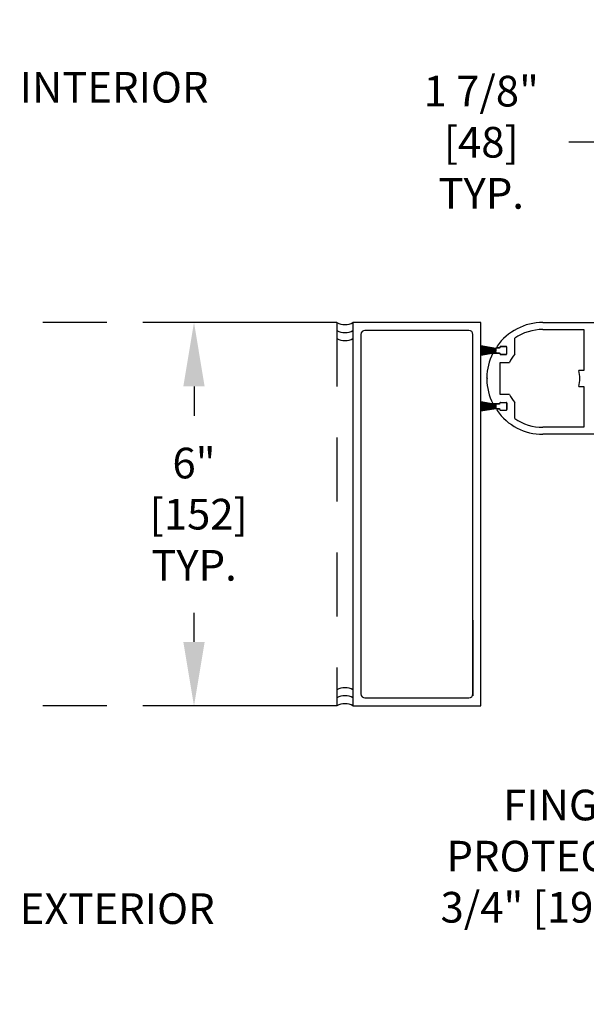
# Model space of a CAD drawing. Units: inches. Extents: x 0 to 16.5, y 0 to 10.5.
# Drawn here: x 4.3 to 5.4, y 2.5 to 4.4 of the extents above; entities that cross this region are included whole.
import ezdxf

# ---------------------------------------------------------------- set-up
doc = ezdxf.new("R2010")
doc.units = ezdxf.units.IN
doc.header["$MEASUREMENT"] = 0
doc.linetypes.add('HIDDEN2', pattern=[0.1875, 0.125, -0.0625])
doc.layers.add('DIMENSIONS', color=7, linetype='Continuous')
doc.styles.add('Arial', font='arial.ttf')
doc.dimstyles.new('ARCHITECTURAL', dxfattribs={"dimtxt": 0.06, "dimasz": 0.125, "dimexe": 0.1, "dimexo": 0.0625, "dimgap": 0.0625, "dimtad": 0, "dimtih": 1, "dimtoh": 1, "dimdec": 4, "dimzin": 0, "dimdsep": 46, "dimlunit": 4, "dimtxsty": 'Arial', "dimcen": 0.0625, "dimclrd": 5, "dimclre": 5, "dimadec": 0, "dimazin": 0, "dimtfac": 1, "dimtdec": 4, "dimtofl": 0, "dimtmove": 1, "dimatfit": 3, "dimfxl": 1, "dimfrac": 2, "dimtolj": 1, "dimtzin": 0, "dimarcsym": 0})

# ---------------------------------------------------------------- blocks, each defined once
blk = doc.blocks.new('*D41')
at = {"layer": 'Defpoints', "color": 0, "transparency": 16777216}
for p in [(5.9253, 3.3218), (6.0191, 3.0794), (5.9253, 2.7475)]:
    blk.add_point(p, dxfattribs=at)
at = {"layer": 'DIMENSIONS', "color": 5, "lineweight": -2, "transparency": 16777216}
for p, q in [((5.9253, 3.2593), (5.9253, 2.6475)), ((6.0191, 3.0169), (6.0191, 2.6475)), ((5.8003, 2.7475), (5.6753, 2.7475)), ((6.1441, 2.7475), (6.2691, 2.7475))]:
    blk.add_line(p, q, dxfattribs=at)
at = {"layer": 'DIMENSIONS', "color": 5, "transparency": 16777216}
for points in [[(5.8003, 2.7683), (5.8003, 2.7267), (5.9253, 2.7475)], [(6.1441, 2.7683), (6.1441, 2.7267), (6.0191, 2.7475)]]:
    blk.add_solid(points, dxfattribs=at)
at = {"layer": 'DIMENSIONS', "color": 0, "transparency": 16777216, "insert": (5.3524, 2.7417), "char_height": 0.06, "attachment_point": 5, "style": 'Arial'}
blk.add_mtext('\\A1; FINGER \\P PROTECTION\\P3/4" [19] TYP.', dxfattribs=at)
blk = doc.blocks.new('*D43')
at = {"layer": 'Defpoints', "color": 0, "transparency": 16777216}
for p in [(4.8941, 3.7857), (4.6147, 3.0357), (4.8941, 3.0357)]:
    blk.add_point(p, dxfattribs=at)
at = {"layer": 'DIMENSIONS', "color": 5, "lineweight": -2, "transparency": 16777216}
for p, q in [((4.8316, 3.7857), (4.5147, 3.7857)), ((4.6147, 3.6607), (4.6147, 3.6034)), ((4.6147, 3.1607), (4.6147, 3.2179)), ((4.8316, 3.0357), (4.5147, 3.0357))]:
    blk.add_line(p, q, dxfattribs=at)
at = {"layer": 'DIMENSIONS', "color": 5, "transparency": 16777216}
for points in [[(4.5938, 3.6607), (4.6355, 3.6607), (4.6147, 3.7857)], [(4.5938, 3.1607), (4.6355, 3.1607), (4.6147, 3.0357)]]:
    blk.add_solid(points, dxfattribs=at)
at = {"layer": 'DIMENSIONS', "color": 0, "transparency": 16777216, "insert": (4.6147, 3.4107), "char_height": 0.06, "attachment_point": 5, "style": 'Arial', "bg_fill": 3, "box_fill_scale": 1.25, "bg_fill_color": 9, "bg_fill_true_color": 13158600, "bg_fill_transparency": 0}
blk.add_mtext('\\A1;6"\\P [152]\\PTYP.', dxfattribs=at)
blk = doc.blocks.new('*D44')
at = {"layer": 'Defpoints', "color": 0, "transparency": 16777216}
for p in [(5.5972, 4.1383), (5.5972, 3.5357), (5.8316, 3.5357)]:
    blk.add_point(p, dxfattribs=at)
at = {"layer": 'DIMENSIONS', "color": 5, "lineweight": -2, "transparency": 16777216}
for p, q in [((5.5972, 3.5982), (5.5972, 4.2383)), ((5.8316, 3.5982), (5.8316, 4.2383)), ((5.4722, 4.1383), (5.3472, 4.1383)), ((5.9566, 4.1383), (6.0816, 4.1383))]:
    blk.add_line(p, q, dxfattribs=at)
at = {"layer": 'DIMENSIONS', "color": 5, "transparency": 16777216}
for points in [[(5.4722, 4.1591), (5.4722, 4.1175), (5.5972, 4.1383)], [(5.9566, 4.1591), (5.9566, 4.1175), (5.8316, 4.1383)]]:
    blk.add_solid(points, dxfattribs=at)
at = {"layer": 'DIMENSIONS', "color": 0, "transparency": 16777216, "insert": (5.1669, 4.1383), "char_height": 0.06, "attachment_point": 5, "style": 'Arial', "bg_fill": 3, "box_fill_scale": 1.25, "bg_fill_color": 9, "bg_fill_true_color": 13158600, "bg_fill_transparency": 0}
blk.add_mtext('\\A1; 1 7/8"\\P [48]\\P TYP.', dxfattribs=at)

msp = doc.modelspace()

# ---------------------------------------------------------------- linework, layer by layer
at = {"linetype": 'HIDDEN2'}
for p, q in [((4.8941254, 3.7856978), (4.2740745, 3.7856978)), ((4.8941254, 3.7856978), (4.8941254, 3.0356978)), ((4.8941254, 3.0356978), (4.2740745, 3.0356978))]:
    msp.add_line(p, q, dxfattribs=at)
for p, q in [((5.2964087, 3.7856978), (5.4096898, 3.7856978)), ((5.3665895, 3.7856978), (7.3470029, 3.7856978)), ((5.2964087, 3.772026), (5.3764867, 3.772026)), ((5.3764867, 3.772026), (5.3764867, 3.691948)), ((5.2048147, 3.7348924), (5.1753754, 3.7400834)), ((5.1753754, 3.7398295), (5.2048147, 3.7346386)), ((5.2048147, 3.7344166), (5.1753754, 3.7389478)), ((5.1753754, 3.7386948), (5.2048147, 3.7341637)), ((5.2048147, 3.7339439), (5.1753754, 3.7378197)), ((5.1753754, 3.7375675), (5.2048147, 3.7336918)), ((5.2124714, 3.7373464), (5.2124714, 3.7363854)), ((5.2241897, 3.7382099), (5.2135647, 3.7382099)), ((5.2246201, 3.7388229), (5.2139479, 3.7388229)), ((5.2260964, 3.7246741), (5.2260964, 3.7373464)), ((5.2417214, 3.7235628), (5.2417214, 3.7548618)), ((5.2048147, 3.7334739), (5.1753754, 3.736698)), ((5.1753754, 3.7364465), (5.2048147, 3.7332224)), ((5.2048147, 3.7330061), (5.1753754, 3.7355817)), ((5.1753754, 3.7353307), (5.2048147, 3.7327551)), ((5.2048147, 3.7325399), (5.1753754, 3.7344695)), ((5.1753754, 3.7342189), (5.2048147, 3.7322894)), ((5.2048147, 3.7320751), (5.1753754, 3.7333604)), ((5.1753754, 3.7331102), (5.2048147, 3.7318248)), ((5.2048147, 3.731611), (5.1753754, 3.7322534)), ((5.1753754, 3.7320034), (5.2048147, 3.731361)), ((5.2048147, 3.7311474), (5.1753754, 3.7311474)), ((5.1753754, 3.7308974), (5.2048147, 3.7308974)), ((5.2048147, 3.7306838), (5.1753754, 3.7300414)), ((5.1753754, 3.7297914), (5.2048147, 3.7304337)), ((5.2048147, 3.73022), (5.1753754, 3.7289346)), ((5.1753754, 3.7286844), (5.2048147, 3.7299697)), ((5.2048147, 3.7297554), (5.1753754, 3.7278258)), ((5.1753754, 3.7275753), (5.2048147, 3.7295049)), ((5.2048147, 3.7292897), (5.1753754, 3.7267141)), ((5.1753754, 3.7264631), (5.2048147, 3.7290387)), ((5.2048147, 3.7288224), (5.1753754, 3.7255983)), ((5.1753754, 3.7253468), (5.2048147, 3.7285709)), ((5.2048147, 3.728353), (5.1753754, 3.7244773)), ((5.1753754, 3.7242251), (5.2048147, 3.7281009)), ((5.2048147, 3.7278811), (5.1753754, 3.72335)), ((5.1753754, 3.723097), (5.2048147, 3.7276282)), ((5.2048147, 3.7274062), (5.1753754, 3.7222153)), ((5.1753754, 3.7219614), (5.2048147, 3.7271524)), ((5.1987812, 3.7256355), (5.2124714, 3.7256355)), ((5.2048147, 3.7352724), (5.2048147, 3.7348924)), ((5.2048147, 3.7346386), (5.2048147, 3.7344166)), ((5.2048147, 3.7341637), (5.2048147, 3.7339439)), ((5.2048147, 3.7336918), (5.2048147, 3.7334739)), ((5.2048147, 3.7332224), (5.2048147, 3.7330061)), ((5.2048147, 3.7327551), (5.2048147, 3.7325399)), ((5.2048147, 3.7322894), (5.2048147, 3.7320751)), ((5.2048147, 3.7318248), (5.2048147, 3.731611)), ((5.2048147, 3.731361), (5.2048147, 3.7311474)), ((5.2048147, 3.7308974), (5.2048147, 3.7306838)), ((5.2048147, 3.7304337), (5.2048147, 3.73022)), ((5.2048147, 3.7299697), (5.2048147, 3.7297554)), ((5.2048147, 3.7295049), (5.2048147, 3.7292897)), ((5.2048147, 3.7290387), (5.2048147, 3.7288224)), ((5.2048147, 3.7285709), (5.2048147, 3.728353)), ((5.2048147, 3.7281009), (5.2048147, 3.7278811)), ((5.2048147, 3.7276282), (5.2048147, 3.7274062)), ((5.2048147, 3.7271524), (5.2048147, 3.7267724)), ((5.2116897, 3.7353974), (5.2049397, 3.7353974)), ((5.2049397, 3.7266474), (5.2116897, 3.7266474)), ((5.2124714, 3.7363854), (5.2085454, 3.7363854)), ((5.2116897, 3.7363349), (5.2116897, 3.7353974)), ((5.2116897, 3.7266474), (5.2116897, 3.7257099)), ((5.2124714, 3.7256355), (5.2124714, 3.7246741)), ((5.2135647, 3.7238349), (5.2241897, 3.7238349)), ((5.2139479, 3.723198), (5.2246201, 3.723198)), ((5.2260647, 3.7257099), (5.2260647, 3.7363349)), ((5.2133627, 3.6450731), (5.2133627, 3.707573)), ((5.2133627, 3.707573), (5.2312494, 3.707573)), ((5.3764867, 3.691948), (5.3669648, 3.691948)), ((5.1885103, 3.6763231), (5.1870438, 3.6777896)), ((5.1870438, 3.6748565), (5.1885103, 3.6763231)), ((5.3669648, 3.6606981), (5.3764867, 3.6606981)), ((5.3764867, 3.6606981), (5.3764867, 3.5806201)), ((5.2312494, 3.6450731), (5.2133627, 3.6450731)), ((5.2048147, 3.6254937), (5.1753754, 3.6306847)), ((5.1753754, 3.6304308), (5.2048147, 3.6252399)), ((5.2048147, 3.6250179), (5.1753754, 3.6295491)), ((5.1753754, 3.6292961), (5.2048147, 3.624765)), ((5.2048147, 3.6245453), (5.1753754, 3.628421)), ((5.1753754, 3.6281689), (5.2048147, 3.6242931)), ((5.2048147, 3.6240752), (5.1753754, 3.6272994)), ((5.1753754, 3.6270479), (5.2048147, 3.6238237)), ((5.2048147, 3.6236074), (5.1753754, 3.626183)), ((5.1753754, 3.625932), (5.2048147, 3.6233564)), ((5.2048147, 3.6231413), (5.1753754, 3.6250708)), ((5.1753754, 3.6248203), (5.2048147, 3.6228907)), ((5.2048147, 3.6226764), (5.1753754, 3.6239617)), ((5.1753754, 3.6237115), (5.2048147, 3.6224262)), ((5.2048147, 3.6222124), (5.1753754, 3.6228547)), ((5.1753754, 3.6226047), (5.2048147, 3.6219623)), ((5.2048147, 3.6217487), (5.1753754, 3.6217487)), ((5.1753754, 3.6214987), (5.2048147, 3.6214987)), ((5.1987812, 3.6270107), (5.2124714, 3.6270107)), ((5.2048147, 3.6258737), (5.2048147, 3.6254937)), ((5.2048147, 3.6252399), (5.2048147, 3.6250179)), ((5.2048147, 3.624765), (5.2048147, 3.6245453)), ((5.2048147, 3.6242931), (5.2048147, 3.6240752)), ((5.2048147, 3.6238237), (5.2048147, 3.6236074)), ((5.2048147, 3.6233564), (5.2048147, 3.6231413)), ((5.2048147, 3.6228907), (5.2048147, 3.6226764)), ((5.2048147, 3.6224262), (5.2048147, 3.6222124)), ((5.2048147, 3.6219623), (5.2048147, 3.6217487)), ((5.2048147, 3.6214987), (5.2048147, 3.6212851)), ((5.2116897, 3.6259987), (5.2049397, 3.6259987)), ((5.2116897, 3.6269362), (5.2116897, 3.6259987)), ((5.2124714, 3.6270107), (5.2124714, 3.627972)), ((5.2241897, 3.6288112), (5.2135647, 3.6288112)), ((5.2139479, 3.6294482), (5.2246201, 3.6294482)), ((5.2260647, 3.6163112), (5.2260647, 3.6269362)), ((5.2260964, 3.627972), (5.2260964, 3.6152997)), ((5.2417214, 3.5977843), (5.2417214, 3.6290834)), ((5.2048147, 3.6212851), (5.1753754, 3.6206428)), ((5.1753754, 3.6203927), (5.2048147, 3.6210351)), ((5.2048147, 3.6208213), (5.1753754, 3.6195359)), ((5.1753754, 3.6192857), (5.2048147, 3.620571)), ((5.2048147, 3.6203567), (5.1753754, 3.6184272)), ((5.1753754, 3.6181766), (5.2048147, 3.6201062)), ((5.2048147, 3.619891), (5.1753754, 3.6173154)), ((5.1753754, 3.6170645), (5.2048147, 3.6196401)), ((5.2048147, 3.6194237), (5.1753754, 3.6161996)), ((5.1753754, 3.6159481), (5.2048147, 3.6191722)), ((5.2048147, 3.6189543), (5.1753754, 3.6150786)), ((5.1753754, 3.6148264), (5.2048147, 3.6187022)), ((5.2048147, 3.6184824), (5.1753754, 3.6139513)), ((5.1753754, 3.6136984), (5.2048147, 3.6182295)), ((5.2048147, 3.6180076), (5.1753754, 3.6128166)), ((5.1753754, 3.6125628), (5.2048147, 3.6177537)), ((5.2048147, 3.6210351), (5.2048147, 3.6208213)), ((5.2048147, 3.620571), (5.2048147, 3.6203567)), ((5.2048147, 3.6201062), (5.2048147, 3.619891)), ((5.2048147, 3.6196401), (5.2048147, 3.6194237)), ((5.2048147, 3.6191722), (5.2048147, 3.6189543)), ((5.2048147, 3.6187022), (5.2048147, 3.6184824)), ((5.2048147, 3.6182295), (5.2048147, 3.6180076)), ((5.2048147, 3.6177537), (5.2048147, 3.6173737)), ((5.2049397, 3.6172487), (5.2116897, 3.6172487)), ((5.2124714, 3.6162607), (5.2085454, 3.6162607)), ((5.2116897, 3.6172487), (5.2116897, 3.6163112)), ((5.2124714, 3.6152997), (5.2124714, 3.6162607)), ((5.2135647, 3.6144362), (5.2241897, 3.6144362)), ((5.2246201, 3.6138232), (5.2139479, 3.6138232)), ((5.3764867, 3.5806201), (5.2964087, 3.5806201)), ((5.4096898, 3.5669483), (5.2964087, 3.5669483))]:
    msp.add_line(p, q)
msp.add_lwpolyline([(5.1753754, 3.7856978), (4.9253754, 3.7856978), (4.9253754, 3.0356978), (5.1753754, 3.0356978)], close=True)
msp.add_lwpolyline([(4.9410004, 3.0591353, 0.414213562), (4.9488129, 3.0513228), (5.1519379, 3.0513228, 0.414213562), (5.1597504, 3.0591353), (5.1597504, 3.7622603, 0.414213562), (5.1519379, 3.7700728), (4.9488129, 3.7700728, 0.414213562), (4.9410004, 3.7622603)], format="xyb", close=True)
at = {"color": 3}
msp.add_lwpolyline([(5.1597504, 3.2031633), (5.1597504, 3.0555433)], dxfattribs=at)
for centre, radius, start, end in [((4.9097504, 3.8127611), 0.03125, 240, 300), ((5.2964087, 3.6763231), 0.1093748, 90, 144.8203856), ((4.9097504, 3.7971361), 0.03125, 240, 300), ((5.2964088, 3.6763228), 0.0957032, 90.0000454, 124.8498696), ((4.9097504, 3.7815111), 0.03125, 240, 300), ((5.2085454, 3.7382604), 0.001875, 144.8188926, 270.0000624), ((5.2135647, 3.7363349), 0.001875, 90, 180), ((5.2139479, 3.7373464), 0.0014765, 90.001485, 180.0015706), ((5.2241897, 3.7363349), 0.001875, 0, 90), ((5.22462, 3.7373465), 0.0014764, 359.9955647, 89.9956503), ((5.2964087, 3.6763231), 0.1093748, 153.2013093, 179.2317314), ((5.2049397, 3.7352724), 0.000125, 90, 180), ((5.2049397, 3.7267724), 0.000125, 180, 270), ((5.2135647, 3.7257099), 0.001875, 180, 270), ((5.2139477, 3.7246743), 0.0014763, 180.0057825, 270.0058681), ((5.2241897, 3.7257099), 0.001875, 270, 0), ((5.2246201, 3.7246742), 0.0014762, 269.9969966, 359.9970823), ((5.2964087, 3.6763231), 0.0722654, 139.1791018, 154.3779776), ((5.2964087, 3.6763231), 0.0722655, 347.5131139, 12.4868861), ((5.2964087, 3.6763231), 0.1093748, 180.7682686, 206.7986907), ((5.2964087, 3.676323), 0.0722654, 205.6220224, 220.8208982), ((5.2049397, 3.6258737), 0.000125, 90, 180), ((5.2135647, 3.6269362), 0.001875, 90, 180), ((5.2139477, 3.6279718), 0.0014763, 89.9941319, 179.9942175), ((5.2241897, 3.6269362), 0.001875, 0, 90), ((5.2246201, 3.6279719), 0.0014762, 0.0029177, 90.0030034), ((5.2049397, 3.6173737), 0.000125, 180, 270), ((5.2085454, 3.6143857), 0.001875, 89.9999376, 215.1811074), ((5.2964087, 3.6763231), 0.1093748, 215.1796144, 270), ((5.2135647, 3.6163112), 0.001875, 180, 270), ((5.2139479, 3.6152997), 0.0014765, 179.9984294, 269.998515), ((5.2241897, 3.6163112), 0.001875, 270, 0), ((5.22462, 3.6152996), 0.0014764, 270.0043497, 0.0044353), ((5.2964088, 3.6763233), 0.0957031, 235.1501398, 269.999964), ((4.9097504, 3.0398845), 0.03125, 60, 120), ((4.9097504, 3.0242595), 0.03125, 60, 120), ((4.9097504, 3.0086345), 0.03125, 60, 120)]:
    msp.add_arc(centre, radius, start, end)

# ---------------------------------------------------------------- texts
at = {"layer": 'DIMENSIONS', "color": 0, "char_height": 0.06, "attachment_point": 1, "style": 'Arial'}
for s, insert in [('{\\fArial|b1|i0|c0|p34;INTERIOR}', (4.2740745, 4.2758589)), ('{\\fArial|b1|i0|c0|p34;EXTERIOR}', (4.2740745, 2.6690109))]:
    msp.add_mtext(s, dxfattribs=dict(at, insert=insert))

# ---------------------------------------------------------------- dimensions: what is measured, and where the dimension line sits
at = {"layer": 'DIMENSIONS'}
dim = msp.add_linear_dim(base=(5.9253148, 2.7474845), p1=(6.0190648, 3.0793817), p2=(5.9253148, 3.3217847), text=' FINGER \\P PROTECTION\\P3/4" [19] TYP.', dimstyle='ARCHITECTURAL', override={"dimlfac": 4, "dimpost": '\\X'}, dxfattribs=at)
dim.commit()
dim.dimension.update_dxf_attribs({"geometry": '*D41', "text_midpoint": (5.3524353, 2.7417203), "dimtype": 160})

# ---------------------------------------------------------------- next in the draw order: dimensions: what is measured, and where the dimension line sits
at = {"layer": 'DIMENSIONS', "color": 0}
dim = msp.add_linear_dim(base=(5.5971898, 4.13831), p1=(5.8315648, 3.5356596), p2=(5.5971898, 3.5356596), text=' <>\\P TYP.', dimstyle='ARCHITECTURAL', override={"dimlfac": 8, "dimpost": '\\X', "dimtmove": 0, "dimfxl": 0.0625, "dimtfill": 1, "dimtfillclr": 256}, dxfattribs=at)
dim.commit()
dim.dimension.update_dxf_attribs({"geometry": '*D44', "text_midpoint": (5.1669203, 4.13831), "dimtype": 160})
dim = msp.add_linear_dim(base=(4.61465, 3.0356978), p1=(4.8941254, 3.7856978), p2=(4.8941254, 3.0356978), angle=90, text='<>\\PTYP.', dimstyle='ARCHITECTURAL', override={"dimlfac": 8, "dimpost": '\\X', "dimtmove": 0, "dimfxl": 0.0625, "dimtfill": 1, "dimtfillclr": 256}, dxfattribs=at)
dim.commit()
dim.dimension.update_dxf_attribs({"geometry": '*D43', "text_midpoint": (4.61465, 3.4106691), "dimtype": 160})

doc.saveas('drawing.dxf')
